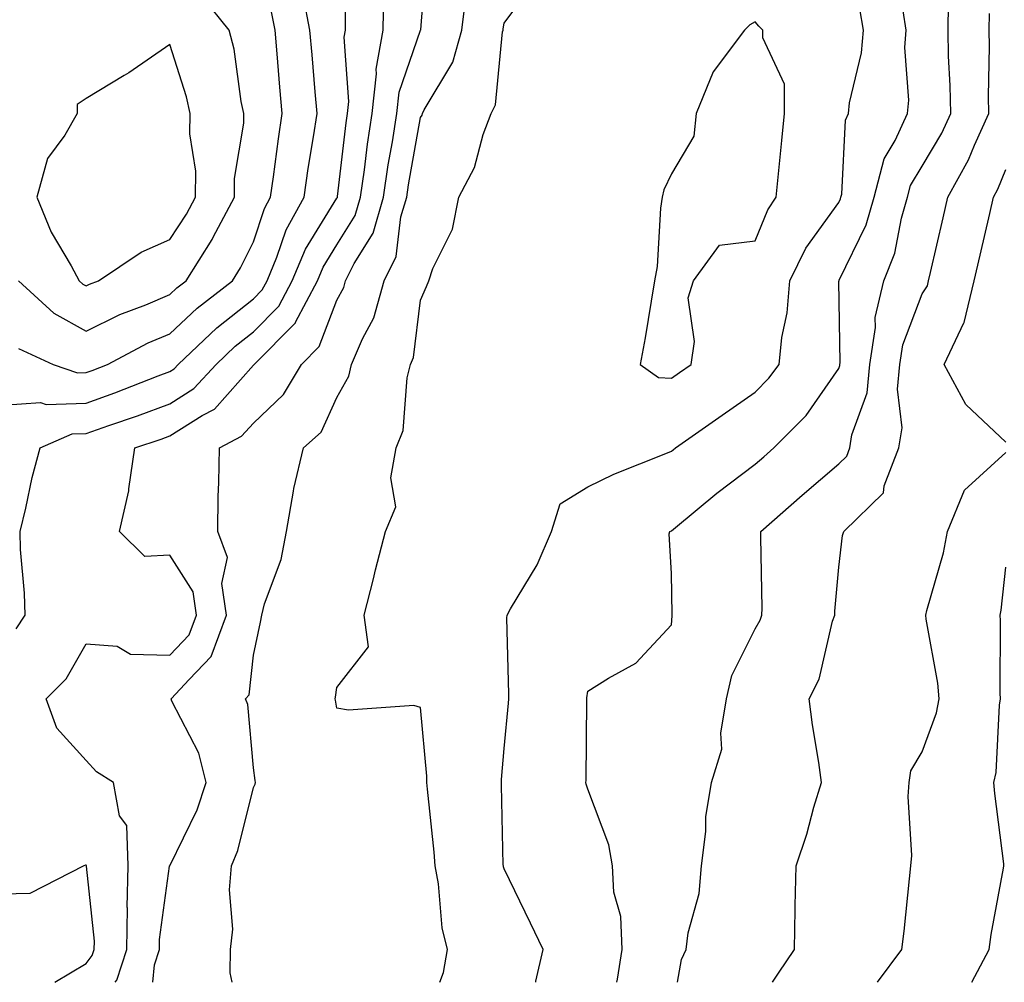
# Model space of a CAD drawing. Units: inches. Extents: x 1016003 to 1018643, y 7247738 to 7250378.
# Drawn here: x 1016410 to 1016528, y 7247738 to 7247853 of the extents above; entities that cross this region are included whole.
import ezdxf

# ---------------------------------------------------------------- set-up
doc = ezdxf.new("R2010")
doc.units = ezdxf.units.IN
doc.header["$MEASUREMENT"] = 0
doc.layers.add('Contour_10167247', color=7, linetype='Continuous', true_color=0x4a789f)

msp = doc.modelspace()

# ---------------------------------------------------------------- linework, layer by layer
at = {"layer": 'Contour_10167247'}
for points in [[(1016409.69, 7247780.28, 2993), (1016410.75, 7247781.92, 2993), (1016410.7, 7247784.57, 2993), (1016410.21, 7247789.76, 2993), (1016410.16, 7247791.92, 2993), (1016410.84, 7247794.71, 2993), (1016411.59, 7247798.38, 2993), (1016412.56, 7247801.92, 2993), (1016416.37, 7247803.6, 2993), (1016418.05, 7247803.66, 2993), (1016420.75, 7247804.62, 2993), (1016424.2, 7247805.77, 2993), (1016428.05, 7247807.21, 2993), (1016430.94, 7247809.03, 2993), (1016433.59, 7247811.92, 2993), (1016435.88, 7247814.09, 2993), (1016438.05, 7247815.82, 2993), (1016441.1, 7247818.87, 2993), (1016442.71, 7247821.92, 2993), (1016444.28, 7247825.69, 2993), (1016448.05, 7247831.79, 2993), (1016448.1, 7247831.87, 2993), (1016448.11, 7247831.92, 2993), (1016448.12, 7247831.99, 2993), (1016449.14, 7247840.83, 2993), (1016449.31, 7247841.92, 2993), (1016449.48, 7247843.35, 2993), (1016448.92, 7247851.05, 2993), (1016449.07, 7247851.92, 2993), (1016449.09, 7247852.96, 2993), (1016448.94, 7247861.03, 2993)], [(1016426.01, 7247738, 2991), (1016426.21, 7247740.08, 2991), (1016426.81, 7247741.92, 2991), (1016426.83, 7247743.14, 2991), (1016428.04, 7247751.91, 2991), (1016428.04, 7247751.93, 2991), (1016428.05, 7247751.94, 2991), (1016431.32, 7247758.65, 2991), (1016432.4, 7247761.92, 2991), (1016431.54, 7247765.41, 2991), (1016428.32, 7247771.65, 2991), (1016428.23, 7247771.92, 2991), (1016430.36, 7247774.23, 2991), (1016432.99, 7247776.98, 2991), (1016434.83, 7247781.92, 2991), (1016434.27, 7247785.7, 2991), (1016434.95, 7247788.82, 2991), (1016433.81, 7247791.92, 2991), (1016433.86, 7247796.11, 2991), (1016433.94, 7247797.81, 2991), (1016433.99, 7247801.92, 2991), (1016436.65, 7247803.32, 2991), (1016438.05, 7247804.9, 2991), (1016441.67, 7247808.3, 2991), (1016443.79, 7247811.92, 2991), (1016445.91, 7247814.06, 2991), (1016448.05, 7247819.6, 2991), (1016448.87, 7247821.1, 2991), (1016449.09, 7247821.92, 2991), (1016450.11, 7247823.98, 2991), (1016452.36, 7247827.61, 2991), (1016453.63, 7247831.92, 2991), (1016454.18, 7247835.79, 2991), (1016454.68, 7247838.55, 2991), (1016455.2, 7247841.92, 2991), (1016455.48, 7247844.49, 2991), (1016458.05, 7247851.91, 2991), (1016458.06, 7247851.93, 2991), (1016458.79, 7247861.18, 2991)], [(1016460.36, 7247738, 2989), (1016460.78, 7247739.19, 2989), (1016461.26, 7247741.92, 2989), (1016460.65, 7247744.52, 2989), (1016460.19, 7247749.78, 2989), (1016459.8, 7247751.92, 2989), (1016459.69, 7247753.56, 2989), (1016458.86, 7247761.11, 2989), (1016458.81, 7247761.92, 2989), (1016458.81, 7247762.68, 2989), (1016458.05, 7247770.89, 2989), (1016457.24, 7247771.11, 2989), (1016449.41, 7247770.56, 2989), (1016448.05, 7247770.78, 2989), (1016447.87, 7247771.74, 2989), (1016447.84, 7247771.92, 2989), (1016447.87, 7247772.1, 2989), (1016448.05, 7247773.26, 2989), (1016451.83, 7247778.14, 2989), (1016451.31, 7247781.92, 2989), (1016452.4, 7247786.27, 2989), (1016452.64, 7247787.33, 2989), (1016453.84, 7247791.92, 2989), (1016455.1, 7247794.87, 2989), (1016454.49, 7247798.36, 2989), (1016455.11, 7247801.92, 2989), (1016455.96, 7247804.01, 2989), (1016456.45, 7247810.32, 2989), (1016456.85, 7247811.92, 2989), (1016457.21, 7247812.76, 2989), (1016458.05, 7247819.62, 2989), (1016458.74, 7247821.23, 2989), (1016459.04, 7247821.92, 2989), (1016459.51, 7247823.38, 2989), (1016461.87, 7247828.1, 2989), (1016462.62, 7247831.92, 2989), (1016464.49, 7247835.48, 2989), (1016465.55, 7247839.42, 2989), (1016466.49, 7247841.92, 2989), (1016466.99, 7247842.98, 2989), (1016467.85, 7247851.72, 2989), (1016467.91, 7247851.92, 2989), (1016467.92, 7247852.05, 2989), (1016468.05, 7247852.74, 2989), (1016471.97, 7247858, 2989)], [(1016408.05, 7247807.03, 2994), (1016412.59, 7247807.38, 2994), (1016413.27, 7247807.14, 2994), (1016418.05, 7247807.3, 2994), (1016421.47, 7247808.5, 2994), (1016426.68, 7247810.55, 2994), (1016428.05, 7247811.07, 2994), (1016428.58, 7247811.39, 2994), (1016429.06, 7247811.92, 2994), (1016433.67, 7247816.3, 2994), (1016438.05, 7247819.76, 2994), (1016439.12, 7247820.85, 2994), (1016439.7, 7247821.92, 2994), (1016440.87, 7247824.74, 2994), (1016441.97, 7247828, 2994), (1016444.13, 7247831.92, 2994), (1016444.62, 7247835.35, 2994), (1016445.26, 7247839.13, 2994), (1016445.67, 7247841.92, 2994), (1016445.45, 7247844.52, 2994), (1016445.07, 7247848.94, 2994), (1016444.82, 7247851.92, 2994), (1016444.04, 7247855.93, 2994)], [(1016409.98, 7247821.92, 2996), (1016414.18, 7247818.05, 2996), (1016418.05, 7247815.88, 2996), (1016422.1, 7247817.87, 2996), (1016425.18, 7247819.05, 2996), (1016428.05, 7247820.27, 2996), (1016428.9, 7247821.07, 2996), (1016430, 7247821.92, 2996), (1016433.12, 7247826.85, 2996), (1016433.25, 7247827.12, 2996), (1016435.8, 7247831.92, 2996), (1016435.81, 7247834.16, 2996), (1016436.92, 7247840.79, 2996), (1016436.92, 7247841.92, 2996), (1016436.61, 7247843.36, 2996), (1016435.74, 7247849.61, 2996), (1016435.15, 7247851.92, 2996), (1016431.99, 7247855.86, 2996)], [(1016421.53, 7247738, 2992), (1016421.72, 7247738.25, 2992), (1016422.91, 7247741.92, 2992), (1016422.98, 7247746.85, 2992), (1016422.97, 7247747, 2992), (1016423.06, 7247751.92, 2992), (1016422.9, 7247756.77, 2992), (1016422.05, 7247757.92, 2992), (1016421.34, 7247761.92, 2992), (1016419.3, 7247763.17, 2992), (1016418.05, 7247764.54, 2992), (1016414.54, 7247768.41, 2992), (1016413.27, 7247771.92, 2992), (1016415.68, 7247774.29, 2992), (1016418.05, 7247778.5, 2992), (1016421.77, 7247778.2, 2992), (1016423.37, 7247777.24, 2992), (1016428.05, 7247777.13, 2992), (1016430.39, 7247779.58, 2992), (1016431.26, 7247781.92, 2992), (1016430.84, 7247784.71, 2992), (1016428.05, 7247789.1, 2992), (1016425.07, 7247788.94, 2992), (1016422.06, 7247791.92, 2992), (1016423.16, 7247796.81, 2992), (1016423.16, 7247797.03, 2992), (1016423.88, 7247801.92, 2992), (1016427.01, 7247802.96, 2992), (1016428.05, 7247803.36, 2992), (1016431.93, 7247805.8, 2992), (1016433.4, 7247806.57, 2992), (1016438.05, 7247811.82, 2992), (1016438.1, 7247811.87, 2992), (1016438.13, 7247811.92, 2992), (1016443.08, 7247816.89, 2992), (1016443.11, 7247816.98, 2992), (1016445.73, 7247821.92, 2992), (1016446.41, 7247823.56, 2992), (1016448.05, 7247826.23, 2992), (1016450.23, 7247829.74, 2992), (1016450.87, 7247831.92, 2992), (1016451.34, 7247835.21, 2992), (1016451.7, 7247838.27, 2992), (1016452.26, 7247841.92, 2992), (1016452.79, 7247846.66, 2992), (1016452.75, 7247847.22, 2992), (1016453.56, 7247851.92, 2992), (1016453.67, 7247856.3, 2992)], [(1016435.52, 7247738, 2990), (1016435.28, 7247739.15, 2990), (1016435.32, 7247741.92, 2990), (1016435.6, 7247744.37, 2990), (1016435.19, 7247749.06, 2990), (1016435.42, 7247751.92, 2990), (1016436.19, 7247753.78, 2990), (1016438.05, 7247761.32, 2990), (1016438.28, 7247761.69, 2990), (1016438.3, 7247761.92, 2990), (1016438.26, 7247762.13, 2990), (1016438.05, 7247763.67, 2990), (1016437.37, 7247771.24, 2990), (1016437.11, 7247771.92, 2990), (1016437.56, 7247772.41, 2990), (1016438.05, 7247777.13, 2990), (1016438.9, 7247781.07, 2990), (1016439.05, 7247781.92, 2990), (1016439.4, 7247783.27, 2990), (1016441.38, 7247788.59, 2990), (1016442.03, 7247791.92, 2990), (1016442.87, 7247796.74, 2990), (1016442.88, 7247797.09, 2990), (1016444.06, 7247801.92, 2990), (1016446.15, 7247803.82, 2990), (1016448.05, 7247807.96, 2990), (1016449.45, 7247810.52, 2990), (1016449.8, 7247811.92, 2990), (1016451.09, 7247814.96, 2990), (1016452.47, 7247817.5, 2990), (1016453.69, 7247821.92, 2990), (1016455.13, 7247824.84, 2990), (1016455.7, 7247829.57, 2990), (1016456.39, 7247831.92, 2990), (1016456.59, 7247833.38, 2990), (1016458.05, 7247841.47, 2990), (1016458.22, 7247841.75, 2990), (1016458.28, 7247841.92, 2990), (1016458.49, 7247842.36, 2990), (1016461.91, 7247848.06, 2990), (1016462.98, 7247851.92, 2990), (1016463.54, 7247856.43, 2990)], [(1016471.84, 7247738, 2988), (1016471.85, 7247738.12, 2988), (1016472.7, 7247741.92, 2988), (1016471.2, 7247745.07, 2988), (1016468.05, 7247751.58, 2988), (1016467.96, 7247751.83, 2988), (1016467.95, 7247751.92, 2988), (1016467.94, 7247752.03, 2988), (1016467.73, 7247761.6, 2988), (1016467.71, 7247761.92, 2988), (1016467.71, 7247762.26, 2988), (1016468.05, 7247765.97, 2988), (1016468.56, 7247771.41, 2988), (1016468.59, 7247771.92, 2988), (1016468.61, 7247772.48, 2988), (1016468.38, 7247781.59, 2988), (1016468.4, 7247781.92, 2988), (1016468.82, 7247782.69, 2988), (1016472.01, 7247787.96, 2988), (1016473.7, 7247791.92, 2988), (1016474.73, 7247795.24, 2988), (1016478.05, 7247797.29, 2988), (1016481.18, 7247798.79, 2988), (1016487.39, 7247801.26, 2988), (1016488.05, 7247801.54, 2988), (1016488.26, 7247801.71, 2988), (1016488.54, 7247801.92, 2988), (1016494.11, 7247805.86, 2988), (1016498.05, 7247808.59, 2988), (1016499.7, 7247810.27, 2988), (1016500.92, 7247811.92, 2988), (1016501.26, 7247815.13, 2988), (1016501.88, 7247818.09, 2988), (1016502.21, 7247821.92, 2988), (1016504.13, 7247825.84, 2988), (1016508.05, 7247831.29, 2988), (1016508.26, 7247831.71, 2988), (1016508.32, 7247831.92, 2988), (1016508.41, 7247832.28, 2988), (1016508.85, 7247841.12, 2988), (1016509.22, 7247841.92, 2988), (1016509.35, 7247843.22, 2988), (1016510.79, 7247849.18, 2988), (1016511, 7247851.92, 2988), (1016510.58, 7247854.45, 2988)], [(1016481.53, 7247738, 2987), (1016481.6, 7247738.37, 2987), (1016482.15, 7247741.92, 2987), (1016482.01, 7247745.88, 2987), (1016481.17, 7247748.8, 2987), (1016480.99, 7247751.92, 2987), (1016480.58, 7247754.45, 2987), (1016478.05, 7247761.11, 2987), (1016477.85, 7247761.72, 2987), (1016477.82, 7247761.92, 2987), (1016477.84, 7247762.13, 2987), (1016477.93, 7247771.8, 2987), (1016477.94, 7247771.92, 2987), (1016477.94, 7247772.03, 2987), (1016478.05, 7247772.83, 2987), (1016480.52, 7247774.39, 2987), (1016483.81, 7247776.16, 2987), (1016488.05, 7247780.76, 2987), (1016488.12, 7247781.85, 2987), (1016488.15, 7247781.92, 2987), (1016488.15, 7247782.02, 2987), (1016488.05, 7247786.92, 2987), (1016487.78, 7247791.65, 2987), (1016487.87, 7247791.92, 2987), (1016488.05, 7247792.01, 2987), (1016488.54, 7247792.41, 2987), (1016493.46, 7247796.51, 2987), (1016498.05, 7247799.97, 2987), (1016499.09, 7247800.88, 2987), (1016500.31, 7247801.92, 2987), (1016504.15, 7247805.82, 2987), (1016508.05, 7247811.43, 2987), (1016508.18, 7247811.79, 2987), (1016508.2, 7247811.92, 2987), (1016508.22, 7247812.09, 2987), (1016508.08, 7247821.89, 2987), (1016508.09, 7247821.92, 2987), (1016508.12, 7247821.99, 2987), (1016511.34, 7247828.63, 2987), (1016512.31, 7247831.92, 2987), (1016513.48, 7247836.49, 2987), (1016514.82, 7247838.69, 2987), (1016516.29, 7247841.92, 2987), (1016516.45, 7247843.52, 2987), (1016515.97, 7247849.84, 2987), (1016516.13, 7247851.92, 2987), (1016515.76, 7247854.21, 2987)], [(1016488.78, 7247738, 2986), (1016489.24, 7247740.73, 2986), (1016489.81, 7247741.92, 2986), (1016490.06, 7247743.93, 2986), (1016491.36, 7247748.61, 2986), (1016491.65, 7247751.92, 2986), (1016492.17, 7247756.04, 2986), (1016492.16, 7247757.81, 2986), (1016492.86, 7247761.92, 2986), (1016494.09, 7247765.88, 2986), (1016493.94, 7247767.81, 2986), (1016494.63, 7247771.92, 2986), (1016495.28, 7247774.69, 2986), (1016498.05, 7247780.29, 2986), (1016498.66, 7247781.31, 2986), (1016498.87, 7247781.92, 2986), (1016498.9, 7247782.77, 2986), (1016498.73, 7247791.24, 2986), (1016498.75, 7247791.92, 2986), (1016503.69, 7247796.28, 2986), (1016508.05, 7247800.02, 2986), (1016509.01, 7247800.96, 2986), (1016509.38, 7247801.92, 2986), (1016509.62, 7247803.49, 2986), (1016511.45, 7247808.52, 2986), (1016511.78, 7247811.92, 2986), (1016512.45, 7247816.32, 2986), (1016512.43, 7247817.54, 2986), (1016513.45, 7247821.92, 2986), (1016514.75, 7247825.22, 2986), (1016515.55, 7247829.42, 2986), (1016516.29, 7247831.92, 2986), (1016516.65, 7247833.32, 2986), (1016518.05, 7247835.62, 2986), (1016520.39, 7247839.58, 2986), (1016521.47, 7247841.92, 2986), (1016521.4, 7247845.27, 2986), (1016521.18, 7247848.79, 2986), (1016521.13, 7247851.92, 2986), (1016521.17, 7247855.04, 2986)], [(1016409.96, 7247813.83, 2995), (1016414.12, 7247811.92, 2995), (1016417.03, 7247810.9, 2995), (1016418.05, 7247810.94, 2995), (1016418.77, 7247811.2, 2995), (1016420.62, 7247811.92, 2995), (1016425.48, 7247814.49, 2995), (1016428.05, 7247815.57, 2995), (1016431.32, 7247818.65, 2995), (1016435.54, 7247821.92, 2995), (1016436.51, 7247823.46, 2995), (1016438.05, 7247826.59, 2995), (1016439.39, 7247830.58, 2995), (1016440.12, 7247831.92, 2995), (1016440.47, 7247834.34, 2995), (1016441.05, 7247838.92, 2995), (1016441.5, 7247841.92, 2995), (1016441.22, 7247845.09, 2995), (1016440.89, 7247849.08, 2995), (1016440.65, 7247851.92, 2995), (1016440.23, 7247854.1, 2995)], [(1016500.13, 7247738, 2985), (1016500.86, 7247739.11, 2985), (1016502.77, 7247741.92, 2985), (1016502.86, 7247746.73, 2985), (1016502.84, 7247747.13, 2985), (1016502.96, 7247751.92, 2985), (1016504.26, 7247755.71, 2985), (1016505.09, 7247758.96, 2985), (1016505.99, 7247761.92, 2985), (1016505.66, 7247764.31, 2985), (1016504.93, 7247768.8, 2985), (1016504.53, 7247771.92, 2985), (1016505.72, 7247774.25, 2985), (1016507.33, 7247781.2, 2985), (1016507.58, 7247781.92, 2985), (1016507.59, 7247782.38, 2985), (1016508.05, 7247787.67, 2985), (1016508.51, 7247791.46, 2985), (1016508.67, 7247791.92, 2985), (1016513.42, 7247796.55, 2985), (1016513.51, 7247797.38, 2985), (1016515.25, 7247801.92, 2985), (1016515.63, 7247804.34, 2985), (1016515.07, 7247808.94, 2985), (1016515.35, 7247811.92, 2985), (1016515.72, 7247814.25, 2985), (1016518.05, 7247820.35, 2985), (1016518.67, 7247821.3, 2985), (1016518.81, 7247821.92, 2985), (1016519.05, 7247822.92, 2985), (1016520.53, 7247829.44, 2985), (1016521.1, 7247831.92, 2985), (1016523.57, 7247836.4, 2985), (1016524.28, 7247838.15, 2985), (1016526.01, 7247841.92, 2985), (1016525.97, 7247844, 2985), (1016526.09, 7247849.96, 2985), (1016526.04, 7247851.92, 2985), (1016526.07, 7247853.9, 2985)], [(1016528.05, 7247802.63, 2984), (1016523.26, 7247807.13, 2984), (1016520.67, 7247811.92, 2984), (1016523.02, 7247816.89, 2984), (1016523.04, 7247816.93, 2984), (1016524.27, 7247821.92, 2984), (1016524.97, 7247825, 2984), (1016526.11, 7247829.98, 2984), (1016526.55, 7247831.92, 2984), (1016527.08, 7247832.89, 2984), (1016528.05, 7247835.25, 2984)], [(1016512.71, 7247738, 2984), (1016515.61, 7247741.92, 2984), (1016515.87, 7247744.1, 2984), (1016516.51, 7247750.38, 2984), (1016516.68, 7247751.92, 2984), (1016516.79, 7247753.18, 2984), (1016516.37, 7247760.24, 2984), (1016516.48, 7247761.92, 2984), (1016516.69, 7247763.28, 2984), (1016518.05, 7247765.58, 2984), (1016519.75, 7247770.22, 2984), (1016520.05, 7247771.92, 2984), (1016519.91, 7247773.78, 2984), (1016518.53, 7247781.44, 2984), (1016518.48, 7247781.92, 2984), (1016518.6, 7247782.47, 2984), (1016520.59, 7247789.38, 2984), (1016521.06, 7247791.92, 2984), (1016523.1, 7247796.87, 2984), (1016528.05, 7247801.38, 2984)], [(1016523.98, 7247738, 2983), (1016526.05, 7247741.92, 2983), (1016526.27, 7247743.7, 2983), (1016527.77, 7247751.64, 2983), (1016527.81, 7247751.92, 2983), (1016527.79, 7247752.18, 2983), (1016526.72, 7247760.59, 2983), (1016526.6, 7247761.92, 2983), (1016526.89, 7247763.08, 2983), (1016527.28, 7247771.15, 2983), (1016527.42, 7247771.92, 2983), (1016527.37, 7247772.6, 2983), (1016527.42, 7247781.29, 2983), (1016527.36, 7247781.92, 2983), (1016527.47, 7247782.5, 2983), (1016528.05, 7247787.66, 2983)], [(1016414.3, 7247738, 2993), (1016418.05, 7247740.25, 2993), (1016418.78, 7247741.19, 2993), (1016419.02, 7247741.92, 2993), (1016419.04, 7247742.91, 2993), (1016418.08, 7247751.89, 2993), (1016418.08, 7247751.95, 2993), (1016418.05, 7247752, 2993), (1016417.97, 7247752, 2993), (1016417.76, 7247751.92, 2993), (1016411.33, 7247748.64, 2993), (1016408.05, 7247748.53, 2993)]]:
    msp.add_polyline3d(points, dxfattribs=at)
for points in [[(1016488.05, 7247810.28, 2989), (1016489.01, 7247810.96, 2989), (1016490.39, 7247811.92, 2989), (1016490.8, 7247814.67, 2989), (1016490.07, 7247819.9, 2989), (1016490.67, 7247821.92, 2989), (1016493.78, 7247826.19, 2989), (1016498.05, 7247826.72, 2989), (1016499.57, 7247830.4, 2989), (1016500.59, 7247831.92, 2989), (1016500.85, 7247834.72, 2989), (1016501.27, 7247838.7, 2989), (1016501.56, 7247841.92, 2989), (1016501.57, 7247845.44, 2989), (1016498.99, 7247850.98, 2989), (1016498.99, 7247851.92, 2989), (1016498.52, 7247852.39, 2989), (1016498.05, 7247852.89, 2989), (1016497.42, 7247852.55, 2989), (1016496.79, 7247851.92, 2989), (1016493.04, 7247846.93, 2989), (1016493.04, 7247846.91, 2989), (1016490.99, 7247841.92, 2989), (1016490.73, 7247839.24, 2989), (1016488.05, 7247834.7, 2989), (1016487.15, 7247832.82, 2989), (1016486.93, 7247831.92, 2989), (1016486.73, 7247830.6, 2989), (1016486.35, 7247823.62, 2989), (1016486.04, 7247821.92, 2989), (1016485.61, 7247819.48, 2989), (1016484.89, 7247815.08, 2989), (1016484.32, 7247811.92, 2989), (1016486.49, 7247810.36, 2989)], [(1016418.05, 7247821.3, 2997), (1016418.46, 7247821.51, 2997), (1016419.54, 7247821.92, 2997), (1016424.63, 7247825.34, 2997), (1016428.05, 7247826.85, 2997), (1016430.07, 7247829.9, 2997), (1016431.15, 7247831.92, 2997), (1016431.17, 7247835.04, 2997), (1016430.46, 7247839.51, 2997), (1016430.48, 7247841.92, 2997), (1016430.06, 7247843.93, 2997), (1016428.05, 7247850.2, 2997), (1016423.17, 7247846.8, 2997), (1016422.62, 7247846.49, 2997), (1016418.05, 7247843.74, 2997), (1016416.97, 7247843, 2997), (1016416.97, 7247841.92, 2997), (1016415.49, 7247839.36, 2997), (1016413.44, 7247836.53, 2997), (1016412.16, 7247831.92, 2997), (1016413.86, 7247827.73, 2997), (1016416.27, 7247823.7, 2997), (1016417.23, 7247821.92, 2997), (1016417.66, 7247821.53, 2997)]]:
    msp.add_polyline3d(points, close=True, dxfattribs=at)

doc.saveas('drawing.dxf')
